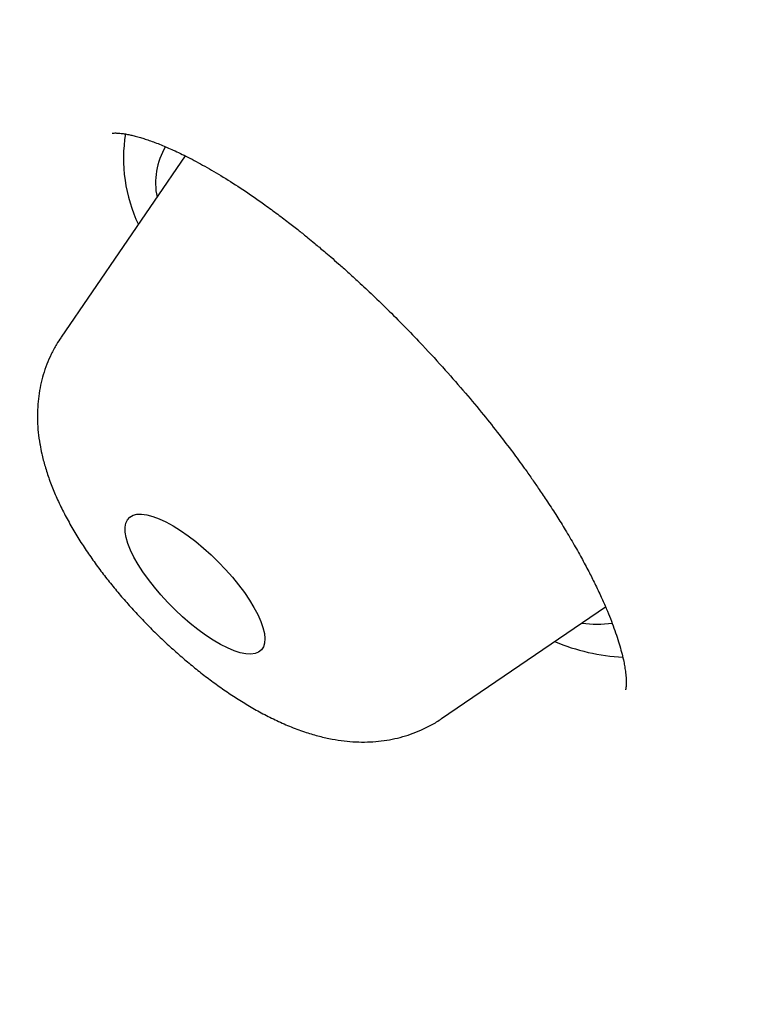
# Model space of a CAD drawing. Units: millimetres. Extents: x 8 to 562, y 12 to 805.
# Drawn here: x 474 to 477, y 327 to 331 of the extents above; entities that cross this region are included whole.
import ezdxf

# ---------------------------------------------------------------- set-up
doc = ezdxf.new("R2010")
doc.units = ezdxf.units.MM

msp = doc.modelspace()

# ---------------------------------------------------------------- linework, layer by layer
at = {"color": 7, "linetype": 'Continuous', "lineweight": 30}
for p, q in [((474.8715, 330.3876), (474.3086, 329.5658)), ((476.0323, 327.838), (476.775, 328.3441))]:
    msp.add_line(p, q, dxfattribs=at)
at = {"color": 7, "linetype": 'Continuous', "lineweight": 30, "flags": 128}
msp.add_lwpolyline([(475.2295, 328.2238), (475.2319, 328.2004), (475.2305, 328.18), (475.2253, 328.1628), (475.2162, 328.1491), (475.2036, 328.139), (475.1874, 328.1326), (475.168, 328.1301), (475.1454, 328.1314), (475.1201, 328.1365), (475.0923, 328.1455), (475.0623, 328.158), (475.0306, 328.1741), (474.9974, 328.1935), (474.9633, 328.216), (474.9286, 328.2413), (474.8937, 328.2691), (474.8591, 328.2991), (474.8251, 328.3308), (474.7923, 328.364), (474.7609, 328.3982), (474.7314, 328.433), (474.7042, 328.4679), (474.6795, 328.5026), (474.6577, 328.5367), (474.639, 328.5696), (474.6236, 328.6011), (474.6118, 328.6307), (474.6037, 328.6581), (474.5994, 328.6829), (474.5989, 328.7048), (474.6022, 328.7237), (474.6093, 328.7391), (474.6202, 328.7511), (474.6346, 328.7593), (474.6525, 328.7638), (474.6735, 328.7644), (474.6974, 328.7612), (474.7241, 328.7541), (474.753, 328.7433), (474.7839, 328.729), (474.8164, 328.7112), (474.8501, 328.6902), (474.8846, 328.6663), (474.9194, 328.6397), (474.9542, 328.6108), (474.9886, 328.5799), (475.022, 328.5474), (475.0542, 328.5136), (475.0846, 328.4791), (475.113, 328.4442), (475.1391, 328.4093), (475.1623, 328.3749), (475.1826, 328.3413), (475.1997, 328.3091), (475.2133, 328.2785), (475.2233, 328.25), (475.2295, 328.2238)], dxfattribs=at)
at = {"color": 7, "linetype": 'Continuous', "lineweight": 30}
for centre, radius, start, end in [((475.293, 330.3772), 0.7016, 170.915, 205.3271), ((475.0627, 330.2648), 0.3259, 149.527, 191.4065), ((476.7368, 328.686), 0.4207, 260.57, 279.3506), ((476.9039, 329.041), 0.9266, 247.1735, 266.8776)]:
    msp.add_arc(centre, radius, start, end, dxfattribs=at)
for points, knots in [([(465.4293, 351.2313), (465.4133, 351.2108), (465.3842, 351.1737), (465.3458, 351.124), (465.3165, 351.0856), (465.2938, 351.0558), (465.2743, 351.0299), (465.2503, 350.9979), (465.2224, 350.9605), (465.1917, 350.9188), (465.147, 350.8574), (465.0894, 350.7768), (465.0234, 350.6819), (464.9604, 350.5888), (464.8996, 350.4963), (464.8427, 350.4072), (464.7869, 350.3171), (464.7353, 350.2312), (464.6887, 350.1508), (464.6498, 350.082), (464.6138, 350.0166), (464.5751, 349.9445), (464.5347, 349.8666), (464.4959, 349.7895), (464.4612, 349.718), (464.4315, 349.6548), (464.4053, 349.5978), (464.3815, 349.5444), (464.3573, 349.489), (464.3321, 349.4296), (464.3062, 349.3667), (464.2838, 349.3103), (464.2656, 349.2636), (464.2523, 349.2284), (464.2402, 349.1962), (464.2286, 349.1647), (464.2175, 349.1341), (464.2065, 349.1031), (464.1951, 349.0705), (464.1826, 349.0342), (464.1701, 348.9968), (464.1576, 348.959), (464.1462, 348.9237), (464.1352, 348.889), (464.1245, 348.8545), (464.1132, 348.8171), (464.1013, 348.7773), (464.0893, 348.7357), (464.077, 348.6922), (464.0652, 348.6492), (464.0542, 348.6082), (464.0441, 348.5692), (464.0338, 348.5289), (464.0234, 348.4869), (464.0134, 348.4454), (464.0038, 348.4046), (463.9946, 348.3642), (463.9854, 348.3227), (463.9768, 348.2822), (463.9689, 348.2445), (463.9629, 348.2153), (463.9585, 348.1932), (463.9549, 348.1746), (463.9507, 348.153), (463.9457, 348.1271), (463.9378, 348.0845), (463.928, 348.0299), (463.9172, 347.9666), (463.9079, 347.909), (463.8996, 347.8548), (463.8913, 347.7985), (463.8832, 347.7398), (463.875, 347.6776), (463.8676, 347.6182), (463.8607, 347.5589), (463.8539, 347.4973), (463.8471, 347.4305), (463.8406, 347.3615), (463.8356, 347.3032), (463.8316, 347.2541), (463.8284, 347.2124), (463.8253, 347.1686), (463.8224, 347.1252), (463.8198, 347.0848), (463.8177, 347.0474), (463.8158, 347.0131), (463.8137, 346.9731), (463.8116, 346.9282), (463.8096, 346.8789), (463.8079, 346.8345), (463.8066, 346.7951), (463.8054, 346.7566), (463.8044, 346.7154), (463.8033, 346.6687), (463.8023, 346.6081), (463.8015, 346.5368), (463.8011, 346.4588), (463.8013, 346.3846), (463.8019, 346.3107), (463.8031, 346.2339), (463.8047, 346.1562), (463.8069, 346.0767), (463.8097, 345.992), (463.8133, 345.9024), (463.8175, 345.8138), (463.8217, 345.7357), (463.8256, 345.6684), (463.8292, 345.6116), (463.8325, 345.5623), (463.8351, 345.5242), (463.8373, 345.4928), (463.8395, 345.4634), (463.8422, 345.4274), (463.8455, 345.3851), (463.8496, 345.3345), (463.8544, 345.2776), (463.8599, 345.2156), (463.8657, 345.1529), (463.8717, 345.0901), (463.8776, 345.0303), (463.8832, 344.9764), (463.8878, 344.9331), (463.8914, 344.8996), (463.8944, 344.8725), (463.8975, 344.8441), (463.9013, 344.8105), (463.9066, 344.7649), (463.9132, 344.709), (463.921, 344.645), (463.9288, 344.5821), (463.9367, 344.5209), (463.9445, 344.4613), (463.9524, 344.4024), (463.96, 344.347), (463.9669, 344.298), (463.9724, 344.2592), (463.9767, 344.2295), (463.9799, 344.2072), (463.983, 344.1859), (463.9865, 344.1619), (463.9909, 344.1323), (463.9963, 344.0969), (464.0028, 344.0539), (464.0105, 344.0039), (464.019, 343.9495), (464.0276, 343.8951), (464.0361, 343.8429), (464.0463, 343.7809), (464.058, 343.7107), (464.0712, 343.6337), (464.0835, 343.5631), (464.0949, 343.4986), (464.107, 343.4313), (464.1206, 343.3568), (464.1365, 343.2708), (464.154, 343.1779), (464.1729, 343.0794), (464.1929, 342.9764), (464.2142, 342.8692), (464.2424, 342.7286), (464.2779, 342.5553), (464.3207, 342.351), (464.3642, 342.147), (464.3987, 341.9884), (464.423, 341.8779), (464.4362, 341.8182), (464.4474, 341.7677), (464.4567, 341.7264), (464.4632, 341.6973), (464.468, 341.676), (464.4722, 341.6573), (464.4775, 341.6334), (464.4843, 341.6034), (464.4925, 341.5672), (464.5021, 341.525), (464.519, 341.4508), (464.5428, 341.3475), (464.5728, 341.2183), (464.6023, 341.0926), (464.6311, 340.9711), (464.6591, 340.8537), (464.6913, 340.7203), (464.7272, 340.5732), (464.7665, 340.4142), (464.8009, 340.2763), (464.8305, 340.1587), (464.8554, 340.0608), (464.8783, 339.9712), (464.8991, 339.89), (464.9179, 339.8173), (464.9346, 339.753), (464.9483, 339.7003), (464.9593, 339.6582), (464.9685, 339.6233), (464.978, 339.5872), (464.9889, 339.5455), (465.0019, 339.4964), (465.0168, 339.44), (465.0338, 339.376), (465.053, 339.3041), (465.0746, 339.2238), (465.0986, 339.1349), (465.125, 339.0375), (465.153, 338.9347), (465.1818, 338.83), (465.2105, 338.7262), (465.239, 338.6239), (465.2783, 338.4834), (465.3283, 338.3065), (465.3886, 338.0953), (465.4474, 337.8922), (465.502, 337.7054), (465.5524, 337.5347), (465.5897, 337.4092), (465.6167, 337.3189), (465.6333, 337.2638), (465.6481, 337.2146), (465.6599, 337.1753), (465.6689, 337.1456), (465.6758, 337.1227), (465.6825, 337.1008), (465.6899, 337.0764), (465.6986, 337.0477), (465.7093, 337.0125), (465.7221, 336.9702), (465.7374, 336.9203), (465.7544, 336.8649), (465.7818, 336.7755), (465.8205, 336.6501), (465.8714, 336.4863), (465.9229, 336.3221), (465.9745, 336.1588), (466.0258, 335.9975), (466.0801, 335.8283), (466.133, 335.6644), (466.1842, 335.5073), (466.2318, 335.3618), (466.2786, 335.22), (466.3233, 335.0852), (466.3655, 334.9584), (466.4053, 334.8397), (466.4422, 334.7302), (466.4762, 334.6297), (466.5072, 334.5385), (466.5352, 334.4564), (466.5577, 334.3905), (466.5749, 334.3403), (466.5869, 334.3053), (466.5962, 334.2783), (466.6029, 334.2589), (466.6083, 334.2432), (466.6154, 334.2224), (466.6264, 334.1907), (466.6421, 334.1453), (466.6608, 334.0912), (466.6823, 334.0291), (466.7064, 333.9599), (466.7337, 333.8816), (466.7643, 333.7941), (466.7982, 333.6976), (466.8348, 333.5938), (466.8741, 333.4828), (466.9154, 333.3666), (466.9581, 333.2469), (467.0012, 333.1267), (467.0441, 333.0077), (467.0868, 332.8899), (467.1292, 332.7732), (467.1863, 332.6167), (467.258, 332.4215), (467.3441, 332.1889), (467.4382, 331.9372), (467.5398, 331.6676), (467.6486, 331.3815), (467.7547, 331.1054), (467.8533, 330.8509), (467.9463, 330.6129), (468.0358, 330.3855), (468.1287, 330.1512), (468.2251, 329.9096), (468.3253, 329.6606), (468.4357, 329.3882), (468.5571, 329.0915), (468.6901, 328.7692), (468.8287, 328.4364), (468.9454, 328.1589), (469.037, 327.9428), (469.1001, 327.7945), (469.1601, 327.6539), (469.2169, 327.5214), (469.2701, 327.3977), (469.3197, 327.2827), (469.3657, 327.1764), (469.4085, 327.0779), (469.4455, 326.9927), (469.4773, 326.9198), (469.5042, 326.8582), (469.5289, 326.8016), (469.5514, 326.7504), (469.5706, 326.7066), (469.5857, 326.6722), (469.5962, 326.6483), (469.6044, 326.6297), (469.6145, 326.6066), (469.6298, 326.572), (469.6511, 326.5235), (469.6779, 326.4627), (469.7101, 326.3898), (469.7478, 326.3047), (469.7901, 326.2095), (469.8367, 326.1047), (469.8875, 325.9908), (469.9434, 325.8658), (470.0045, 325.7299), (470.0774, 325.5679), (470.1613, 325.3825), (470.2543, 325.1779), (470.3476, 324.9737), (470.4404, 324.7717), (470.5325, 324.572), (470.6239, 324.3747), (470.7466, 324.1111), (470.9001, 323.7838), (471.0839, 323.3952), (471.2643, 323.0169), (471.4413, 322.6491), (471.6145, 322.292), (471.7761, 321.9612), (471.928, 321.6525), (472.0731, 321.3596), (472.2224, 321.0599), (472.3772, 320.7514), (472.5374, 320.4341), (472.7033, 320.1078), (472.87, 319.7821), (473.0372, 319.4576), (473.2047, 319.1346), (473.3773, 318.8041), (473.5552, 318.4656), (473.7388, 318.1188), (473.8944, 317.8275), (474.0179, 317.5981), (474.1048, 317.4376), (474.1866, 317.2874), (474.263, 317.1476), (474.3339, 317.0185), (474.3993, 316.8999), (474.4608, 316.789), (474.5178, 316.6866), (474.5699, 316.5934), (474.6148, 316.5133), (474.6524, 316.4464), (474.6816, 316.3945), (474.704, 316.3549), (474.7229, 316.3213), (474.7433, 316.2852), (474.768, 316.2417), (474.7979, 316.189), (474.833, 316.1272), (474.8732, 316.0567), (474.9183, 315.9777), (474.969, 315.8893), (475.0254, 315.7912), (475.0854, 315.6873), (475.1488, 315.5779), (475.2153, 315.4637), (475.2867, 315.3414), (475.3633, 315.2111), (475.445, 315.0726), (475.5312, 314.9274), (475.6712, 314.6929), (475.8631, 314.3746), (476.0986, 313.9901), (476.3234, 313.6281), (476.5373, 313.2883), (476.7491, 312.9563), (476.9597, 312.6303), (477.1689, 312.3104), (477.3766, 311.997), (477.5812, 311.6918), (477.783, 311.3943), (477.9682, 311.1245), (478.1368, 310.8814), (478.2887, 310.6644), (478.4383, 310.4525), (478.5855, 310.2458), (478.7149, 310.0654), (478.8251, 309.9128), (478.9146, 309.7896), (478.9975, 309.6761), (479.0577, 309.5939), (479.0948, 309.5434), (479.1086, 309.5246), (479.1164, 309.514), (479.1212, 309.5075), (479.1278, 309.4985), (479.1387, 309.4837), (479.1598, 309.4551), (479.1923, 309.411), (479.2387, 309.3484), (479.2962, 309.2708), (479.365, 309.1783), (479.4408, 309.0769), (479.5225, 308.9679), (479.6094, 308.8527), (479.705, 308.7264), (479.8094, 308.5891), (479.9208, 308.4436), (480.0899, 308.2238), (480.3167, 307.932), (480.6225, 307.544), (480.956, 307.1274), (481.3191, 306.6813), (481.6802, 306.2453), (482.0385, 305.8197), (482.3934, 305.4047), (482.7585, 304.9847), (483.1333, 304.5603), (483.5171, 304.133), (483.9213, 303.6905), (484.346, 303.2336), (484.7916, 302.7628), (485.2452, 302.2923), (485.7052, 301.8236), (486.17, 301.3584), (486.6389, 300.8971), (487.1278, 300.4243), (487.6374, 299.9402), (488.1683, 299.4454), (488.7039, 298.9553), (489.243, 298.4708), (489.7843, 297.9932), (490.3264, 297.5233), (490.8683, 297.062), (491.4099, 296.6091), (491.8653, 296.2346), (492.2345, 295.9347), (492.5177, 295.7066), (492.8009, 295.4804), (493.0838, 295.2563), (493.3644, 295.0358), (493.6564, 294.8081), (493.9552, 294.577), (494.2583, 294.3446), (494.5469, 294.125), (494.821, 293.9179), (495.0793, 293.7242), (495.322, 293.5432), (495.5493, 293.3748), (495.7628, 293.2174), (495.9596, 293.0731), (496.1402, 292.9412), (496.305, 292.8214), (496.4332, 292.7285), (496.5278, 292.6601), (496.5902, 292.6151), (496.6456, 292.5753), (496.6922, 292.5417), (496.7275, 292.5163), (496.7529, 292.4981), (496.7724, 292.4841), (496.7941, 292.4685), (496.8218, 292.4487), (496.8554, 292.4246), (496.8929, 292.3977), (496.9452, 292.3603), (497.014, 292.3111), (497.1011, 292.249), (497.2009, 292.178), (497.314, 292.0977), (497.4411, 292.0076), (497.5782, 291.9107), (497.7252, 291.8072), (497.8806, 291.698), (498.0739, 291.5625), (498.3038, 291.402), (498.5703, 291.2165), (498.8791, 291.0024), (499.2322, 290.7587), (499.6313, 290.4847), (500.0424, 290.2039), (500.4655, 289.9165), (500.9005, 289.6228), (501.2267, 289.4034), (501.4077, 289.2826), (501.4399, 289.2611)], [0, 0, 0, 0, 0.000867, 0.001571, 0.002116, 0.002508, 0.002854, 0.003242, 0.003905, 0.004504, 0.005096, 0.006672, 0.008181, 0.009584, 0.011142, 0.012776, 0.014103, 0.015814, 0.017347, 0.018465, 0.019614, 0.021013, 0.022553, 0.024097, 0.025514, 0.026792, 0.027856, 0.028907, 0.030021, 0.031241, 0.032542, 0.033901, 0.034726, 0.035437, 0.036081, 0.036736, 0.037406, 0.038005, 0.038689, 0.039458, 0.04029, 0.04104, 0.04184, 0.042508, 0.04323, 0.044029, 0.044879, 0.045758, 0.046665, 0.047634, 0.048483, 0.04926, 0.050118, 0.051041, 0.051919, 0.05275, 0.053635, 0.054484, 0.055385, 0.056192, 0.056869, 0.057228, 0.057591, 0.058046, 0.058592, 0.059229, 0.060733, 0.062025, 0.063223, 0.064353, 0.065427, 0.066751, 0.068043, 0.069339, 0.070477, 0.071757, 0.073192, 0.074639, 0.076049, 0.076809, 0.077681, 0.07863, 0.079525, 0.080356, 0.081122, 0.081823, 0.082459, 0.08357, 0.08457, 0.085469, 0.086272, 0.08697, 0.087808, 0.088758, 0.089788, 0.091481, 0.093079, 0.094499, 0.095942, 0.097503, 0.099088, 0.100567, 0.102226, 0.104108, 0.105864, 0.107441, 0.108694, 0.1098, 0.110758, 0.111567, 0.112019, 0.112579, 0.113278, 0.114116, 0.115032, 0.116212, 0.117404, 0.118608, 0.119826, 0.121009, 0.122038, 0.122907, 0.123476, 0.123948, 0.124454, 0.125092, 0.125864, 0.127046, 0.128263, 0.129493, 0.130602, 0.13172, 0.132848, 0.133913, 0.134828, 0.135594, 0.136086, 0.136488, 0.136836, 0.137277, 0.137827, 0.138486, 0.139253, 0.140222, 0.141265, 0.14227, 0.143232, 0.144153, 0.145692, 0.147098, 0.148385, 0.149562, 0.150638, 0.152073, 0.153648, 0.15536, 0.157165, 0.159043, 0.160994, 0.163016, 0.166708, 0.170423, 0.174107, 0.177763, 0.179, 0.180075, 0.180983, 0.181724, 0.182297, 0.182551, 0.182872, 0.183301, 0.18384, 0.184488, 0.185245, 0.186111, 0.188472, 0.190789, 0.193029, 0.195192, 0.197277, 0.199285, 0.202285, 0.205093, 0.20771, 0.209578, 0.211299, 0.212872, 0.214296, 0.21557, 0.216695, 0.217672, 0.218333, 0.218902, 0.219499, 0.220228, 0.221087, 0.222066, 0.223181, 0.224432, 0.225818, 0.227373, 0.229068, 0.230891, 0.232713, 0.234508, 0.236274, 0.238011, 0.241779, 0.245406, 0.24889, 0.25221, 0.254984, 0.25762, 0.258618, 0.259586, 0.26043, 0.26112, 0.261586, 0.261941, 0.262285, 0.262699, 0.263185, 0.263742, 0.26449, 0.265336, 0.266281, 0.267303, 0.269875, 0.272637, 0.275591, 0.278164, 0.280865, 0.283696, 0.286656, 0.289072, 0.291547, 0.293915, 0.296137, 0.298252, 0.300215, 0.302025, 0.303682, 0.305188, 0.306541, 0.307741, 0.308441, 0.309022, 0.309466, 0.309774, 0.309979, 0.310239, 0.3108, 0.311545, 0.312477, 0.313465, 0.314601, 0.315885, 0.317316, 0.318896, 0.320623, 0.322409, 0.324329, 0.326307, 0.328263, 0.330197, 0.332111, 0.334002, 0.335872, 0.339722, 0.343477, 0.347139, 0.351896, 0.356485, 0.360907, 0.365161, 0.368683, 0.372297, 0.37602, 0.379851, 0.383792, 0.387842, 0.392754, 0.397819, 0.403035, 0.408403, 0.410832, 0.413149, 0.415337, 0.417397, 0.419329, 0.421102, 0.422751, 0.424276, 0.425677, 0.426709, 0.427662, 0.428535, 0.42933, 0.430037, 0.430569, 0.430923, 0.431142, 0.431433, 0.431994, 0.432743, 0.43368, 0.434804, 0.436116, 0.437616, 0.439202, 0.440955, 0.442874, 0.444961, 0.447215, 0.450323, 0.45348, 0.456598, 0.459677, 0.462716, 0.465716, 0.468676, 0.474718, 0.480588, 0.486287, 0.491814, 0.497169, 0.502351, 0.506658, 0.510991, 0.515447, 0.520025, 0.524725, 0.529547, 0.534493, 0.539134, 0.543878, 0.548725, 0.553675, 0.558737, 0.563922, 0.566404, 0.568734, 0.57091, 0.572931, 0.574796, 0.576505, 0.578058, 0.579586, 0.580924, 0.582073, 0.583033, 0.583804, 0.584301, 0.584734, 0.585243, 0.585848, 0.586598, 0.587501, 0.58849, 0.589614, 0.590872, 0.592265, 0.593794, 0.5953, 0.596918, 0.598647, 0.600489, 0.602442, 0.604508, 0.606625, 0.612341, 0.617904, 0.622743, 0.627459, 0.632053, 0.636526, 0.640955, 0.645258, 0.649434, 0.653497, 0.657451, 0.660475, 0.663426, 0.666304, 0.669109, 0.671838, 0.673637, 0.675304, 0.676841, 0.678246, 0.678637, 0.67889, 0.679006, 0.679069, 0.679152, 0.679372, 0.679669, 0.680314, 0.681161, 0.682209, 0.683459, 0.684911, 0.686319, 0.687876, 0.689582, 0.691436, 0.693433, 0.695475, 0.700331, 0.705247, 0.71118, 0.717206, 0.723329, 0.728881, 0.734519, 0.740248, 0.746055, 0.751928, 0.757853, 0.764369, 0.770943, 0.777576, 0.784228, 0.790879, 0.797534, 0.804198, 0.811547, 0.818927, 0.826332, 0.83375, 0.84117, 0.848565, 0.855941, 0.86329, 0.870624, 0.874461, 0.878295, 0.882128, 0.885958, 0.889785, 0.893517, 0.897816, 0.90192, 0.905829, 0.909544, 0.913066, 0.916337, 0.919422, 0.922322, 0.925036, 0.927444, 0.929685, 0.931759, 0.932679, 0.933548, 0.934305, 0.93494, 0.935454, 0.935747, 0.935978, 0.936251, 0.936634, 0.93711, 0.937623, 0.938168, 0.93925, 0.940438, 0.941733, 0.943333, 0.94507, 0.946943, 0.948952, 0.951096, 0.953322, 0.956886, 0.960535, 0.964274, 0.969581, 0.975059, 0.980706, 0.986523, 0.99251, 0.998667, 1, 1, 1, 1]), ([(474.5399, 330.4907), (474.5398, 330.4906), (474.5397, 330.4905), (474.5418, 330.4909), (474.5461, 330.4913), (474.5523, 330.4915), (474.5594, 330.4915), (474.5689, 330.4911), (474.5822, 330.4899), (474.5995, 330.4874), (474.6189, 330.4837), (474.6396, 330.4789), (474.6609, 330.4732), (474.6843, 330.4661), (474.7081, 330.4582), (474.734, 330.4488), (474.7697, 330.4348), (474.8187, 330.4136), (474.8846, 330.3818), (474.9602, 330.3414), (475.0434, 330.2925), (475.132, 330.2358), (475.2126, 330.1803), (475.2821, 330.1297), (475.3361, 330.0887), (475.384, 330.0512), (475.4236, 330.0193), (475.4543, 329.994), (475.4792, 329.9732), (475.5034, 329.9527), (475.5323, 329.9279), (475.5678, 329.897), (475.6098, 329.8596), (475.6617, 329.8122), (475.7243, 329.7535), (475.7968, 329.6832), (475.872, 329.6075), (475.957, 329.5187), (476.0467, 329.4207), (476.1386, 329.3155), (476.2199, 329.2178), (476.291, 329.1283), (476.3525, 329.0477), (476.4012, 328.9813), (476.4395, 328.9272), (476.4729, 328.879), (476.5095, 328.8245), (476.5488, 328.764), (476.5895, 328.6986), (476.6286, 328.6328), (476.6656, 328.5672), (476.6982, 328.5062), (476.7281, 328.447), (476.7548, 328.3906), (476.7781, 328.3377), (476.7973, 328.2908), (476.8192, 328.2329), (476.8412, 328.1656), (476.8552, 328.1089), (476.8625, 328.0699), (476.8662, 328.0433), (476.8683, 328.018), (476.8686, 327.9976), (476.8678, 327.9831), (476.8668, 327.9744), (476.8659, 327.9698), (476.8657, 327.9687), (476.8657, 327.9687), (476.8657, 327.9688)], [0, 0, 0, 0, 0.0043684, 0.0152324, 0.0273873, 0.0387264, 0.0477642, 0.0555691, 0.0656032, 0.0780666, 0.0901717, 0.1005593, 0.1121751, 0.1219913, 0.1321004, 0.1425115, 0.1533461, 0.1733082, 0.1957454, 0.2205, 0.2461088, 0.2722231, 0.298832, 0.3150354, 0.3304684, 0.343585, 0.3543567, 0.362779, 0.3685398, 0.3745438, 0.3823002, 0.3918102, 0.4030756, 0.4160983, 0.4337056, 0.4537621, 0.4751601, 0.4956512, 0.5248391, 0.5517898, 0.5765025, 0.5989773, 0.6192142, 0.6371742, 0.6491183, 0.6602088, 0.6739688, 0.6911339, 0.7073009, 0.725581, 0.7438498, 0.7608766, 0.7766704, 0.7946897, 0.8108084, 0.8252366, 0.8395545, 0.8688636, 0.8979749, 0.9094657, 0.9241018, 0.9419282, 0.9578551, 0.9706881, 0.9833315, 0.9936557, 0.9966355, 1, 1, 1, 1]), ([(474.3086, 329.565), (474.3016, 329.5546), (474.2851, 329.5303), (474.2636, 329.4895), (474.2436, 329.4436), (474.2275, 329.3964), (474.2153, 329.3483), (474.2069, 329.2992), (474.2022, 329.2494), (474.2011, 329.1989), (474.2037, 329.1474), (474.2084, 329.107), (474.2123, 329.0838), (474.2133, 329.0779)], [0, 0, 0, 0, 0.071128, 0.16675, 0.262213, 0.357833, 0.453983, 0.551109, 0.649767, 0.75065, 0.854631, 0.962782, 1, 1, 1, 1]), ([(474.2133, 329.0779), (474.2158, 329.0647), (474.222, 329.032), (474.2357, 328.9801), (474.2549, 328.9209), (474.2789, 328.8599), (474.3073, 328.7976), (474.3396, 328.7354), (474.3749, 328.6742), (474.4126, 328.6146), (474.4524, 328.5565), (474.4941, 328.4998), (474.5374, 328.4445), (474.5824, 328.3904), (474.629, 328.3376), (474.677, 328.2861), (474.7264, 328.2359), (474.777, 328.1871), (474.8288, 328.1398), (474.8817, 328.0941), (474.9356, 328.0502), (474.9907, 328.008), (475.0468, 327.9677), (475.1042, 327.9294), (475.1631, 327.8931), (475.2237, 327.8592), (475.2866, 327.8277), (475.3519, 327.7992), (475.4161, 327.7757), (475.4776, 327.7577), (475.5348, 327.7449), (475.5899, 327.7364), (475.6433, 327.732), (475.6954, 327.7314), (475.7463, 327.7346), (475.796, 327.7416), (475.8447, 327.7523), (475.892, 327.7667), (475.9396, 327.7854), (475.9863, 327.8091), (476.0178, 327.8271), (476.0322, 327.8379), (476.0322, 327.8379)], [0, 0, 0, 0, 0.017481, 0.043284, 0.070281, 0.098813, 0.128331, 0.157885, 0.186869, 0.215141, 0.242753, 0.26982, 0.296461, 0.322781, 0.348873, 0.374816, 0.400682, 0.426541, 0.452441, 0.478446, 0.50463, 0.531075, 0.557878, 0.585153, 0.613038, 0.641692, 0.671277, 0.701886, 0.733363, 0.760383, 0.785837, 0.809852, 0.832695, 0.854628, 0.875871, 0.896596, 0.916932, 0.936977, 0.956806, 0.97856, 0.999973, 1, 1, 1, 1])]:
    msp.add_open_spline(points, degree=3, knots=knots, dxfattribs=at)

doc.saveas('drawing.dxf')
